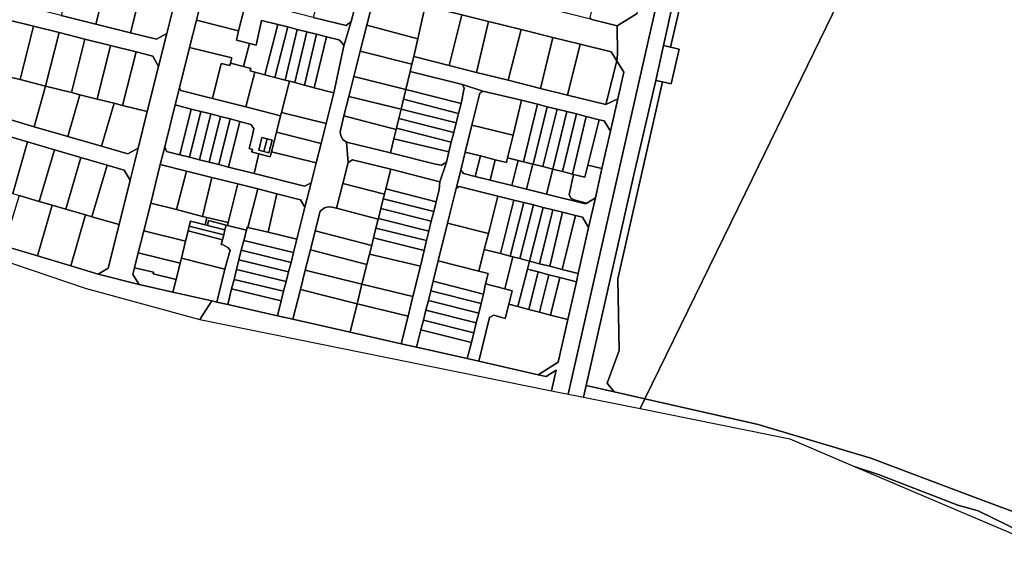
# Model space of a CAD drawing. Units: inches. Extents: x 7490699 to 7496719, y 5786145 to 5794112.
# Drawn here: x 7491462 to 7492050, y 5790422 to 5790740 of the extents above; entities that cross this region are included whole.
import ezdxf

# ---------------------------------------------------------------- set-up
doc = ezdxf.new("R2010")
doc.units = ezdxf.units.IN
doc.header["$MEASUREMENT"] = 0

msp = doc.modelspace()

# ---------------------------------------------------------------- linework, layer by layer
for points in [[(7491830.58, 5790744.1), (7491818.67, 5790736.77), (7491818.97, 5790719.7), (7491818.42, 5790715.84), (7491822.63, 5790709), (7491819.03, 5790693.1), (7491814.67, 5790673.83), (7491809.6, 5790651.39), (7491805.65, 5790633.94), (7491801.63, 5790616.21), (7491795.39, 5790588.61), (7491794.29, 5790583.73), (7491789.16, 5790561.09), (7491783.4, 5790535.63), (7491771.44, 5790528.09), (7491776.32, 5790526.99), (7491782.3, 5790530.76), (7491779.52, 5790518.49), (7491789.34, 5790516.5), (7491880.43, 5790918.75)], [(7491554.1, 5790750.63), (7491549.55, 5790732.31), (7491544.54, 5790712.54), (7491537.79, 5790685.48), (7491532.32, 5790663.64), (7491527.52, 5790644.41), (7491520.97, 5790617.85), (7491514.44, 5790591.72), (7491508.36, 5790588.23), (7491532.86, 5790582.02), (7491529.19, 5790587.97), (7491530.21, 5790592.05), (7491532.45, 5790601.04), (7491535.72, 5790614.15), (7491539.86, 5790630.74), (7491545.6, 5790653.76), (7491548.25, 5790664.42), (7491554.51, 5790689.46), (7491557.04, 5790699.64), (7491563.08, 5790723.86), (7491567.16, 5790740.2), (7491571.17, 5790756.29)], [(7491664.11, 5790756.2), (7491659.7, 5790739.38), (7491655.3, 5790724.8), (7491649.31, 5790696.74), (7491644.73, 5790678.41), (7491641.7, 5790666.46), (7491638.77, 5790654.91), (7491635.79, 5790642.88), (7491631.93, 5790628.37), (7491627.16, 5790609.11), (7491625.18, 5790601.18), (7491623.74, 5790595.3), (7491622.29, 5790589.55), (7491620.78, 5790583.8), (7491619.32, 5790578.01), (7491617.85, 5790572.19), (7491615.66, 5790563.31), (7491624.86, 5790561.22), (7491629.34, 5790579.08), (7491632.26, 5790590.59), (7491635.29, 5790602.75), (7491638.16, 5790614.19), (7491641.11, 5790626), (7491643.81, 5790627.9), (7491646.02, 5790628.5), (7491648.2, 5790628.36), (7491651.01, 5790627.64), (7491654.63, 5790642.44), (7491657.89, 5790655.04), (7491656.8, 5790667.3), (7491654.75, 5790668.77), (7491653.46, 5790671.03), (7491653.16, 5790673.48), (7491655.38, 5790682.87), (7491658.35, 5790694.52), (7491661.36, 5790706.45), (7491665.13, 5790721.6), (7491669.1, 5790737.21), (7491673.37, 5790754.57)], [(7491434.73, 5790602.22), (7491500.68, 5790579.82), (7491569.25, 5790561), (7491576.32, 5790572.2), (7491553.12, 5790577.44), (7491553.12, 5790577.44), (7491532.86, 5790582.02), (7491508.36, 5790588.23), (7491492.04, 5790593.15), (7491472.19, 5790599.14), (7491452.05, 5790605.2)]]:
    msp.add_lwpolyline(points)
for points in [[(7491880.43, 5790918.75), (7491789.34, 5790516.5), (7491798.56, 5790514.65), (7491800.19, 5790521.62), (7491827.96, 5790645.14), (7491841.77, 5790704.15), (7491846.37, 5790724.99), (7491884.51, 5790897.28), (7491889.14, 5790916.9), (7491880.43, 5790918.75)], [(7491889.14, 5790916.9), (7491884.51, 5790897.28), (7491846.37, 5790724.99), (7491850.55, 5790724.01), (7491891.69, 5790900.38), (7491916.91, 5790910.98), (7491889.14, 5790916.9)], [(7491835.3, 5790513.58), (7491899.3, 5790645.14), (7492017.1, 5790887.41), (7491983.18, 5790895.23), (7491916.91, 5790910.98), (7491891.69, 5790900.38), (7491850.55, 5790724.01), (7491855.68, 5790722.86), (7491851.05, 5790702.08), (7491845.75, 5790703.28), (7491819.14, 5790585.42), (7491819.82, 5790542.6), (7491812.61, 5790522.92), (7491816.95, 5790517.77), (7491835.3, 5790513.58)], [(7492017.1, 5790887.41), (7491899.3, 5790645.14), (7491835.3, 5790513.58), (7491903, 5790498.26), (7491970.31, 5790478.13), (7492029.5, 5790455.89), (7492034.27, 5790454.09), (7492085.07, 5790435), (7492086.39, 5790438), (7492138.89, 5790518.49), (7492230.33, 5790682.89), (7492212.85, 5790712.17), (7492151.08, 5790815.6), (7492123.38, 5790862.54), (7492017.1, 5790887.41)], [(7491492.08, 5790766.09), (7491486.36, 5790743.04), (7491507.06, 5790737.88), (7491512.79, 5790760.91), (7491509.09, 5790761.83), (7491503.42, 5790763.24), (7491494.34, 5790765.51), (7491492.08, 5790766.09)], [(7491689.93, 5790752.35), (7491703.95, 5790748.86), (7491725.75, 5790743.42), (7491741.74, 5790739.44), (7491761.32, 5790734.57), (7491780.32, 5790729.84), (7491796.65, 5790725.77), (7491815.14, 5790721.17), (7491818.42, 5790715.84), (7491818.97, 5790719.7), (7491818.67, 5790736.77), (7491803.47, 5790740.56), (7491791.55, 5790743.52), (7491764.78, 5790750.18), (7491745.3, 5790755.03), (7491741.64, 5790755.94), (7491730.98, 5790758.6), (7491726.39, 5790759.75), (7491702.24, 5790765.75), (7491698.91, 5790766.58), (7491689.93, 5790752.35)], [(7491402.31, 5790753.58), (7491423.93, 5790748.13), (7491439.31, 5790744.25), (7491454.52, 5790740.43), (7491469.89, 5790736.57), (7491485.21, 5790732.73), (7491500.52, 5790728.9), (7491515.84, 5790725.05), (7491531.26, 5790721.19), (7491541.08, 5790718.72), (7491544.54, 5790712.54), (7491549.55, 5790732.31), (7491543.32, 5790728.8), (7491527.69, 5790732.71), (7491507.06, 5790737.88), (7491486.36, 5790743.04), (7491465.86, 5790748.15), (7491445.22, 5790753.28), (7491421.19, 5790759.27), (7491405.16, 5790763.02), (7491402.31, 5790753.58)], [(7491512.79, 5790760.91), (7491507.06, 5790737.88), (7491527.69, 5790732.71), (7491533.46, 5790755.78), (7491524.23, 5790758.08), (7491512.79, 5790760.91)], [(7491642.45, 5790764.16), (7491637, 5790741.83), (7491656.67, 5790736.98), (7491659.7, 5790739.38), (7491664.11, 5790756.2), (7491662.24, 5790759.23), (7491642.45, 5790764.16)], [(7491808.09, 5790765.11), (7491802.3, 5790741.74), (7491803.47, 5790740.56), (7491818.67, 5790736.77), (7491830.58, 5790744.1), (7491833.88, 5790758.64), (7491808.09, 5790765.11)], [(7491533.46, 5790755.78), (7491527.69, 5790732.71), (7491543.32, 5790728.8), (7491549.55, 5790732.31), (7491554.1, 5790750.63), (7491539.26, 5790754.33), (7491533.46, 5790755.78)], [(7491571.17, 5790756.29), (7491567.16, 5790740.2), (7491592.41, 5790733.88), (7491596.54, 5790749.96), (7491571.17, 5790756.29)], [(7491669.1, 5790737.21), (7491699.45, 5790729.12), (7491703.95, 5790748.86), (7491689.93, 5790752.35), (7491676.49, 5790755.69), (7491673.37, 5790754.57), (7491669.1, 5790737.21)], [(7491597.04, 5790751.92), (7491596.54, 5790749.96), (7491592.41, 5790733.88), (7491591.07, 5790728.31), (7491598.92, 5790726.32), (7491602.8, 5790725.34), (7491606.04, 5790740.08), (7491615.88, 5790737.57), (7491621.74, 5790736.12), (7491627.45, 5790734.64), (7491633.25, 5790733.2), (7491639.05, 5790731.73), (7491644.87, 5790730.32), (7491652.22, 5790728.5), (7491653.51, 5790727.52), (7491654.58, 5790726.25), (7491655.3, 5790724.8), (7491659.7, 5790739.38), (7491656.67, 5790736.98), (7491637, 5790741.83), (7491620.71, 5790745.98), (7491597.04, 5790751.92)], [(7491703.95, 5790748.86), (7491699.45, 5790729.12), (7491697.04, 5790718.45), (7491718.17, 5790713.06), (7491725.75, 5790743.42), (7491703.95, 5790748.86)], [(7491725.75, 5790743.42), (7491718.17, 5790713.06), (7491734.63, 5790708.93), (7491741.74, 5790739.44), (7491725.75, 5790743.42)], [(7491454.52, 5790740.43), (7491446.41, 5790708.46), (7491455.62, 5790706.15), (7491461.79, 5790704.6), (7491469.89, 5790736.57), (7491454.52, 5790740.43)], [(7491469.89, 5790736.57), (7491461.79, 5790704.6), (7491477.04, 5790700.76), (7491485.21, 5790732.73), (7491469.89, 5790736.57)], [(7491563.08, 5790723.86), (7491588.34, 5790717.71), (7491587.54, 5790714.56), (7491595.37, 5790712.49), (7491598.92, 5790726.32), (7491591.07, 5790728.31), (7491592.41, 5790733.88), (7491567.16, 5790740.2), (7491563.08, 5790723.86)], [(7491599.31, 5790709.81), (7491602, 5790709.14), (7491608.15, 5790707.53), (7491615.88, 5790737.57), (7491606.04, 5790740.08), (7491602.8, 5790725.34), (7491598.92, 5790726.32), (7491595.37, 5790712.49), (7491599.72, 5790711.35), (7491599.31, 5790709.81)], [(7491615.88, 5790737.57), (7491608.15, 5790707.53), (7491614.05, 5790705.98), (7491621.74, 5790736.12), (7491615.88, 5790737.57)], [(7491621.74, 5790736.12), (7491614.05, 5790705.98), (7491620.14, 5790704.38), (7491627.45, 5790734.64), (7491621.74, 5790736.12)], [(7491669.1, 5790737.21), (7491665.13, 5790721.6), (7491696.01, 5790713.92), (7491697.04, 5790718.45), (7491699.45, 5790729.12), (7491669.1, 5790737.21)], [(7491741.74, 5790739.44), (7491734.63, 5790708.93), (7491753.48, 5790704.22), (7491761.32, 5790734.57), (7491741.74, 5790739.44)], [(7491485.21, 5790732.73), (7491477.04, 5790700.76), (7491492.54, 5790696.86), (7491500.52, 5790728.9), (7491485.21, 5790732.73)], [(7491627.45, 5790734.64), (7491620.14, 5790704.38), (7491622.85, 5790703.68), (7491625.98, 5790702.86), (7491633.25, 5790733.2), (7491627.45, 5790734.64)], [(7491633.25, 5790733.2), (7491625.98, 5790702.86), (7491631.82, 5790701.33), (7491639.05, 5790731.73), (7491633.25, 5790733.2)], [(7491639.05, 5790731.73), (7491631.82, 5790701.33), (7491637.64, 5790699.8), (7491644.87, 5790730.32), (7491639.05, 5790731.73)], [(7491644.87, 5790730.32), (7491637.64, 5790699.8), (7491649.31, 5790696.74), (7491655.3, 5790724.8), (7491654.58, 5790726.25), (7491653.51, 5790727.52), (7491652.22, 5790728.5), (7491644.87, 5790730.32)], [(7491761.32, 5790734.57), (7491753.48, 5790704.22), (7491772.84, 5790699.37), (7491780.32, 5790729.84), (7491761.32, 5790734.57)], [(7491500.52, 5790728.9), (7491492.54, 5790696.86), (7491497.55, 5790695.61), (7491507.87, 5790693.01), (7491515.84, 5790725.05), (7491500.52, 5790728.9)], [(7491515.84, 5790725.05), (7491507.87, 5790693.01), (7491517.95, 5790690.47), (7491522.99, 5790689.2), (7491531.26, 5790721.19), (7491515.84, 5790725.05)], [(7491780.32, 5790729.84), (7491772.84, 5790699.37), (7491789.06, 5790695.36), (7491796.65, 5790725.77), (7491780.32, 5790729.84)], [(7491796.65, 5790725.77), (7491789.06, 5790695.36), (7491811.9, 5790689.72), (7491818.42, 5790715.84), (7491815.14, 5790721.17), (7491796.65, 5790725.77)], [(7491846.37, 5790724.99), (7491841.77, 5790704.15), (7491845.75, 5790703.28), (7491851.05, 5790702.08), (7491855.68, 5790722.86), (7491850.55, 5790724.01), (7491846.37, 5790724.99)], [(7491531.26, 5790721.19), (7491522.99, 5790689.2), (7491537.79, 5790685.48), (7491544.54, 5790712.54), (7491541.08, 5790718.72), (7491531.26, 5790721.19)], [(7491576.72, 5790693.36), (7491581.96, 5790714.22), (7491587.14, 5790713.01), (7491587.54, 5790714.56), (7491588.34, 5790717.71), (7491563.08, 5790723.86), (7491557.04, 5790699.64), (7491557.82, 5790698.18), (7491576.72, 5790693.36)], [(7491661.36, 5790706.45), (7491692.36, 5790698.66), (7491694.98, 5790709.52), (7491696.01, 5790713.92), (7491665.13, 5790721.6), (7491661.36, 5790706.45)], [(7491697.04, 5790718.45), (7491696.01, 5790713.92), (7491694.98, 5790709.52), (7491726.32, 5790701.64), (7491738.47, 5790697.72), (7491761.51, 5790692.24), (7491771.15, 5790689.85), (7491776.88, 5790688.41), (7491782.72, 5790686.94), (7491788.64, 5790685.51), (7491794.44, 5790684.06), (7491800.22, 5790682.57), (7491807.91, 5790680.66), (7491810.93, 5790679.92), (7491814.67, 5790673.83), (7491819.03, 5790693.1), (7491811.9, 5790689.72), (7491789.06, 5790695.36), (7491772.84, 5790699.37), (7491753.48, 5790704.22), (7491734.63, 5790708.93), (7491718.17, 5790713.06), (7491697.04, 5790718.45)], [(7491581.96, 5790714.22), (7491576.72, 5790693.36), (7491596.67, 5790688.25), (7491602, 5790709.14), (7491599.31, 5790709.81), (7491599.72, 5790711.35), (7491595.37, 5790712.49), (7491587.54, 5790714.56), (7491587.14, 5790713.01), (7491581.96, 5790714.22)], [(7491818.42, 5790715.84), (7491811.9, 5790689.72), (7491819.03, 5790693.1), (7491822.63, 5790709), (7491818.42, 5790715.84)], [(7491602, 5790709.14), (7491596.67, 5790688.25), (7491617.49, 5790682.91), (7491618.05, 5790684.96), (7491622.85, 5790703.68), (7491620.14, 5790704.38), (7491614.05, 5790705.98), (7491608.15, 5790707.53), (7491602, 5790709.14)], [(7491658.35, 5790694.52), (7491689.53, 5790686.94), (7491690.96, 5790692.87), (7491692.36, 5790698.66), (7491661.36, 5790706.45), (7491658.35, 5790694.52)], [(7491694.98, 5790709.52), (7491692.36, 5790698.66), (7491725.37, 5790690.42), (7491727.18, 5790699.42), (7491726.32, 5790701.64), (7491694.98, 5790709.52)], [(7491490.26, 5790670.62), (7491470.17, 5790676.46), (7491448.8, 5790682.68), (7491427.55, 5790688.83), (7491406.1, 5790695.05), (7491384.93, 5790701.23), (7491381.78, 5790691.68), (7491402.95, 5790685.86), (7491418.88, 5790681.2), (7491434.89, 5790676.53), (7491450.58, 5790671.95), (7491466.26, 5790667.36), (7491482.26, 5790662.71), (7491498.09, 5790658.09), (7491513.79, 5790653.51), (7491524.06, 5790650.51), (7491527.52, 5790644.41), (7491532.32, 5790663.64), (7491526.2, 5790660.15), (7491510.44, 5790664.74), (7491490.26, 5790670.62)], [(7491455.62, 5790706.15), (7491448.8, 5790682.68), (7491470.17, 5790676.46), (7491477.04, 5790700.76), (7491461.79, 5790704.6), (7491455.62, 5790706.15)], [(7491477.04, 5790700.76), (7491470.17, 5790676.46), (7491490.26, 5790670.62), (7491497.55, 5790695.61), (7491492.54, 5790696.86), (7491477.04, 5790700.76)], [(7491622.85, 5790703.68), (7491618.05, 5790684.96), (7491644.73, 5790678.41), (7491649.31, 5790696.74), (7491637.64, 5790699.8), (7491631.82, 5790701.33), (7491625.98, 5790702.86), (7491622.85, 5790703.68)], [(7491726.32, 5790701.64), (7491727.18, 5790699.42), (7491725.37, 5790690.42), (7491723.79, 5790684.43), (7491722.43, 5790678.87), (7491720.95, 5790673.07), (7491719.53, 5790667.22), (7491718.06, 5790661.34), (7491716.59, 5790655.29), (7491712.74, 5790643.51), (7491712.26, 5790638.8), (7491710.44, 5790631.56), (7491709.11, 5790625.76), (7491707.59, 5790619.9), (7491706.16, 5790614.04), (7491704.76, 5790608.28), (7491703.32, 5790602.44), (7491701.06, 5790593.09), (7491696.59, 5790574.89), (7491693.76, 5790563.19), (7491689.56, 5790546.61), (7491698.76, 5790544.52), (7491701.38, 5790554.97), (7491702.86, 5790560.8), (7491704.34, 5790566.62), (7491705.82, 5790572.46), (7491707.28, 5790578.31), (7491708.74, 5790584.12), (7491711.64, 5790596.16), (7491717.22, 5790618.8), (7491722.38, 5790639.48), (7491725.13, 5790650.41), (7491727.72, 5790661.25), (7491731.81, 5790677.38), (7491736.58, 5790696.61), (7491738.47, 5790697.72), (7491726.32, 5790701.64)], [(7491841.77, 5790704.15), (7491827.96, 5790645.14), (7491800.19, 5790521.62), (7491816.95, 5790517.77), (7491812.61, 5790522.92), (7491819.82, 5790542.6), (7491819.14, 5790585.42), (7491845.75, 5790703.28), (7491841.77, 5790704.15)], [(7491497.55, 5790695.61), (7491490.26, 5790670.62), (7491510.44, 5790664.74), (7491517.95, 5790690.47), (7491507.87, 5790693.01), (7491497.55, 5790695.61)], [(7491611.98, 5790661.43), (7491614.98, 5790673.23), (7491617.49, 5790682.91), (7491596.67, 5790688.25), (7491576.72, 5790693.36), (7491557.82, 5790698.18), (7491557.04, 5790699.64), (7491554.51, 5790689.46), (7491563.99, 5790686.98), (7491569.91, 5790685.54), (7491575.7, 5790684.13), (7491581.54, 5790682.59), (7491587.38, 5790681.13), (7491593.15, 5790679.58), (7491599.68, 5790677.86), (7491601.4, 5790675.48), (7491600.74, 5790671.37), (7491598.7, 5790663.41), (7491600.62, 5790662.9), (7491600.19, 5790661.44), (7491604.44, 5790660.3), (7491611.23, 5790658.5), (7491611.98, 5790661.43)], [(7491692.36, 5790698.66), (7491690.96, 5790692.87), (7491723.79, 5790684.43), (7491725.37, 5790690.42), (7491692.36, 5790698.66)], [(7491736.58, 5790696.61), (7491731.81, 5790677.38), (7491756.44, 5790671.34), (7491761.51, 5790692.24), (7491738.47, 5790697.72), (7491736.58, 5790696.61)], [(7491517.95, 5790690.47), (7491510.44, 5790664.74), (7491526.2, 5790660.15), (7491532.32, 5790663.64), (7491537.79, 5790685.48), (7491522.99, 5790689.2), (7491517.95, 5790690.47)], [(7491554.51, 5790689.46), (7491548.25, 5790664.42), (7491549.37, 5790661.62), (7491557.32, 5790659.61), (7491563.99, 5790686.98), (7491554.51, 5790689.46)], [(7491655.38, 5790682.87), (7491686.61, 5790674.84), (7491686.78, 5790675.54), (7491688.17, 5790681.3), (7491689.53, 5790686.94), (7491658.35, 5790694.52), (7491655.38, 5790682.87)], [(7491690.96, 5790692.87), (7491689.53, 5790686.94), (7491722.43, 5790678.87), (7491723.79, 5790684.43), (7491690.96, 5790692.87)], [(7491761.51, 5790692.24), (7491756.44, 5790671.34), (7491753.16, 5790657.87), (7491759.52, 5790656.26), (7491762.63, 5790655.48), (7491771.15, 5790689.85), (7491761.51, 5790692.24)], [(7491771.15, 5790689.85), (7491762.63, 5790655.48), (7491768.2, 5790654.05), (7491768.44, 5790653.99), (7491776.88, 5790688.41), (7491771.15, 5790689.85)], [(7491563.99, 5790686.98), (7491557.32, 5790659.61), (7491563.13, 5790658.16), (7491569.91, 5790685.54), (7491563.99, 5790686.98)], [(7491569.91, 5790685.54), (7491563.13, 5790658.16), (7491568.99, 5790656.69), (7491575.7, 5790684.13), (7491569.91, 5790685.54)], [(7491575.7, 5790684.13), (7491568.99, 5790656.69), (7491574.82, 5790655.23), (7491581.54, 5790682.59), (7491575.7, 5790684.13)], [(7491618.05, 5790684.96), (7491617.49, 5790682.91), (7491614.98, 5790673.23), (7491641.7, 5790666.46), (7491644.73, 5790678.41), (7491618.05, 5790684.96)], [(7491689.53, 5790686.94), (7491688.17, 5790681.3), (7491720.95, 5790673.07), (7491722.43, 5790678.87), (7491689.53, 5790686.94)], [(7491776.88, 5790688.41), (7491768.44, 5790653.99), (7491774.32, 5790652.55), (7491782.72, 5790686.94), (7491776.88, 5790688.41)], [(7491782.72, 5790686.94), (7491774.32, 5790652.55), (7491780.17, 5790651.09), (7491788.64, 5790685.51), (7491782.72, 5790686.94)], [(7491788.64, 5790685.51), (7491780.17, 5790651.09), (7491786.03, 5790649.58), (7491794.44, 5790684.06), (7491788.64, 5790685.51)], [(7491794.44, 5790684.06), (7491786.03, 5790649.58), (7491791.92, 5790648.13), (7491800.22, 5790682.57), (7491794.44, 5790684.06)], [(7491581.54, 5790682.59), (7491574.82, 5790655.23), (7491580.56, 5790653.79), (7491587.38, 5790681.13), (7491581.54, 5790682.59)], [(7491587.38, 5790681.13), (7491580.56, 5790653.79), (7491586.43, 5790652.32), (7491593.15, 5790679.58), (7491587.38, 5790681.13)], [(7491593.15, 5790679.58), (7491586.43, 5790652.32), (7491601.63, 5790648.52), (7491604.44, 5790660.3), (7491600.19, 5790661.44), (7491600.62, 5790662.9), (7491598.7, 5790663.41), (7491600.74, 5790671.37), (7491601.4, 5790675.48), (7491599.68, 5790677.86), (7491593.15, 5790679.58)], [(7491656.8, 5790667.3), (7491683.22, 5790660.76), (7491685.25, 5790669.19), (7491686.61, 5790674.84), (7491655.38, 5790682.87), (7491653.16, 5790673.48), (7491653.46, 5790671.03), (7491654.75, 5790668.77), (7491656.8, 5790667.3)], [(7491688.17, 5790681.3), (7491686.78, 5790675.54), (7491719.53, 5790667.22), (7491720.95, 5790673.07), (7491688.17, 5790681.3)], [(7491731.81, 5790677.38), (7491727.72, 5790661.25), (7491736.92, 5790658.95), (7491745.85, 5790656.73), (7491752.48, 5790655.07), (7491753.16, 5790657.87), (7491756.44, 5790671.34), (7491731.81, 5790677.38)], [(7491800.22, 5790682.57), (7491791.92, 5790648.13), (7491792.65, 5790647.95), (7491799.44, 5790646.26), (7491801.22, 5790653.5), (7491807.91, 5790680.66), (7491800.22, 5790682.57)], [(7491807.91, 5790680.66), (7491801.22, 5790653.5), (7491809.6, 5790651.39), (7491814.67, 5790673.83), (7491810.93, 5790679.92), (7491807.91, 5790680.66)], [(7491450.58, 5790671.95), (7491441.36, 5790641.11), (7491457.48, 5790636.4), (7491466.26, 5790667.36), (7491450.58, 5790671.95)], [(7491614.98, 5790673.23), (7491611.98, 5790661.43), (7491638.77, 5790654.91), (7491641.7, 5790666.46), (7491614.98, 5790673.23)], [(7491686.78, 5790675.54), (7491686.61, 5790674.84), (7491685.25, 5790669.19), (7491718.06, 5790661.34), (7491719.53, 5790667.22), (7491686.78, 5790675.54)], [(7491466.26, 5790667.36), (7491457.48, 5790636.4), (7491461.3, 5790635.28), (7491473.26, 5790631.8), (7491482.26, 5790662.71), (7491466.26, 5790667.36)], [(7491606.35, 5790670.02), (7491604.41, 5790662.42), (7491607.49, 5790661.64), (7491609.41, 5790669.26), (7491606.35, 5790670.02)], [(7491610.55, 5790660.87), (7491607.49, 5790661.64), (7491604.41, 5790662.42), (7491606.35, 5790670.02), (7491609.41, 5790669.26), (7491612.48, 5790668.49), (7491610.55, 5790660.87)], [(7491609.41, 5790669.26), (7491607.49, 5790661.64), (7491610.55, 5790660.87), (7491612.48, 5790668.49), (7491609.41, 5790669.26)], [(7491656.8, 5790667.3), (7491657.89, 5790655.04), (7491660.52, 5790656.62), (7491683.29, 5790651.02), (7491712.74, 5790643.51), (7491716.59, 5790655.29), (7491713.58, 5790653.46), (7491710.05, 5790653.97), (7491683.22, 5790660.76), (7491656.8, 5790667.3)], [(7491685.25, 5790669.19), (7491683.22, 5790660.76), (7491710.05, 5790653.97), (7491713.58, 5790653.46), (7491716.59, 5790655.29), (7491718.06, 5790661.34), (7491685.25, 5790669.19)], [(7491482.26, 5790662.71), (7491473.26, 5790631.8), (7491481.05, 5790629.52), (7491489.05, 5790627.18), (7491498.09, 5790658.09), (7491482.26, 5790662.71)], [(7491545.6, 5790653.76), (7491561.23, 5790649.93), (7491576.45, 5790646.06), (7491591.92, 5790642.21), (7491603.82, 5790639.2), (7491615.32, 5790636.38), (7491629.39, 5790632.75), (7491631.93, 5790628.37), (7491635.79, 5790642.88), (7491631.85, 5790640.88), (7491601.63, 5790648.52), (7491586.43, 5790652.32), (7491580.56, 5790653.79), (7491574.82, 5790655.23), (7491568.99, 5790656.69), (7491563.13, 5790658.16), (7491557.32, 5790659.61), (7491549.37, 5790661.62), (7491548.25, 5790664.42), (7491545.6, 5790653.76)], [(7491604.44, 5790660.3), (7491601.63, 5790648.52), (7491631.85, 5790640.88), (7491635.79, 5790642.88), (7491638.77, 5790654.91), (7491611.98, 5790661.43), (7491611.23, 5790658.5), (7491604.44, 5790660.3)], [(7491727.72, 5790661.25), (7491725.13, 5790650.41), (7491726.73, 5790648.46), (7491733.88, 5790646.71), (7491736.92, 5790658.95), (7491727.72, 5790661.25)], [(7491498.09, 5790658.09), (7491489.05, 5790627.18), (7491500.9, 5790623.72), (7491504.75, 5790622.59), (7491513.79, 5790653.51), (7491498.09, 5790658.09)], [(7491513.79, 5790653.51), (7491504.75, 5790622.59), (7491520.97, 5790617.85), (7491527.52, 5790644.41), (7491524.06, 5790650.51), (7491513.79, 5790653.51)], [(7491545.6, 5790653.76), (7491539.86, 5790630.74), (7491555.28, 5790626.84), (7491561.23, 5790649.93), (7491545.6, 5790653.76)], [(7491654.63, 5790642.44), (7491679.6, 5790636.18), (7491680.35, 5790639.22), (7491683.29, 5790651.02), (7491660.52, 5790656.62), (7491657.89, 5790655.04), (7491654.63, 5790642.44)], [(7491733.88, 5790646.71), (7491742.81, 5790644.49), (7491745.85, 5790656.73), (7491736.92, 5790658.95), (7491733.88, 5790646.71)], [(7491742.81, 5790644.49), (7491755.73, 5790641.26), (7491756.77, 5790645.33), (7491758.54, 5790652.38), (7491759.52, 5790656.26), (7491753.16, 5790657.87), (7491752.48, 5790655.07), (7491745.85, 5790656.73), (7491742.81, 5790644.49)], [(7491759.52, 5790656.26), (7491758.54, 5790652.38), (7491756.77, 5790645.33), (7491755.73, 5790641.26), (7491764.54, 5790639.06), (7491765.54, 5790643.12), (7491767.25, 5790650.17), (7491768.2, 5790654.05), (7491762.63, 5790655.48), (7491759.52, 5790656.26)], [(7491780.17, 5790651.09), (7491774.32, 5790652.55), (7491768.44, 5790653.99), (7491768.2, 5790654.05), (7491767.25, 5790650.17), (7491765.54, 5790643.12), (7491764.54, 5790639.06), (7491776.42, 5790636.1), (7491780.17, 5790651.09)], [(7491801.22, 5790653.5), (7491799.44, 5790646.26), (7491792.65, 5790647.95), (7491790.08, 5790635.79), (7491791.27, 5790633.53), (7491793.64, 5790632.42), (7491800.52, 5790630.79), (7491805.65, 5790633.94), (7491809.6, 5790651.39), (7491801.22, 5790653.5)], [(7491561.23, 5790649.93), (7491555.28, 5790626.84), (7491570.8, 5790622.82), (7491576.45, 5790646.06), (7491561.23, 5790649.93)], [(7491683.29, 5790651.02), (7491680.35, 5790639.22), (7491710.44, 5790631.56), (7491712.26, 5790638.8), (7491712.74, 5790643.51), (7491683.29, 5790651.02)], [(7491722.38, 5790639.48), (7491724.24, 5790640.7), (7491747.29, 5790634.95), (7491756.96, 5790632.54), (7491762.86, 5790631.06), (7491768.65, 5790629.62), (7491774.43, 5790628.18), (7491780.32, 5790626.7), (7491786.04, 5790625.24), (7491793.77, 5790623.33), (7491797.88, 5790622.3), (7491801.63, 5790616.21), (7491805.65, 5790633.94), (7491800.52, 5790630.79), (7491799.69, 5790630.28), (7491776.42, 5790636.1), (7491764.54, 5790639.06), (7491755.73, 5790641.26), (7491742.81, 5790644.49), (7491733.88, 5790646.71), (7491726.73, 5790648.46), (7491725.13, 5790650.41), (7491722.38, 5790639.48)], [(7491780.17, 5790651.09), (7491776.42, 5790636.1), (7491799.69, 5790630.28), (7491800.52, 5790630.79), (7491793.64, 5790632.42), (7491791.27, 5790633.53), (7491790.08, 5790635.79), (7491792.65, 5790647.95), (7491791.92, 5790648.13), (7491786.03, 5790649.58), (7491780.17, 5790651.09)], [(7491576.45, 5790646.06), (7491570.8, 5790622.82), (7491573.43, 5790622.18), (7491586.14, 5790619.1), (7491591.92, 5790642.21), (7491576.45, 5790646.06)], [(7491591.92, 5790642.21), (7491586.14, 5790619.1), (7491585.71, 5790617.4), (7491597.17, 5790614.63), (7491597.61, 5790616.31), (7491597.95, 5790616.23), (7491603.82, 5790639.2), (7491591.92, 5790642.21)], [(7491651.01, 5790627.64), (7491675.85, 5790621.16), (7491675.97, 5790621.61), (7491677.42, 5790627.46), (7491678.88, 5790633.32), (7491679.6, 5790636.18), (7491654.63, 5790642.44), (7491651.01, 5790627.64)], [(7491603.82, 5790639.2), (7491597.95, 5790616.23), (7491609.99, 5790613.32), (7491615.32, 5790636.38), (7491603.82, 5790639.2)], [(7491615.32, 5790636.38), (7491609.99, 5790613.32), (7491627.16, 5790609.11), (7491631.93, 5790628.37), (7491629.39, 5790632.75), (7491615.32, 5790636.38)], [(7491678.88, 5790633.32), (7491709.11, 5790625.76), (7491710.44, 5790631.56), (7491680.35, 5790639.22), (7491679.6, 5790636.18), (7491678.88, 5790633.32)], [(7491722.38, 5790639.48), (7491717.22, 5790618.8), (7491741.68, 5790612.6), (7491747.29, 5790634.95), (7491724.24, 5790640.7), (7491722.38, 5790639.48)], [(7491461.3, 5790635.28), (7491452.05, 5790605.2), (7491472.19, 5790599.14), (7491481.05, 5790629.52), (7491473.26, 5790631.8), (7491461.3, 5790635.28)], [(7491535.72, 5790614.15), (7491560.63, 5790607.94), (7491562.16, 5790614.07), (7491562.92, 5790617), (7491563.68, 5790619.94), (7491572.31, 5790617.73), (7491573.43, 5790622.18), (7491570.8, 5790622.82), (7491555.28, 5790626.84), (7491539.86, 5790630.74), (7491535.72, 5790614.15)], [(7491677.42, 5790627.46), (7491707.59, 5790619.9), (7491709.11, 5790625.76), (7491678.88, 5790633.32), (7491677.42, 5790627.46)], [(7491747.29, 5790634.95), (7491741.68, 5790612.6), (7491739.27, 5790603.01), (7491748.96, 5790600.52), (7491756.96, 5790632.54), (7491747.29, 5790634.95)], [(7491756.96, 5790632.54), (7491748.96, 5790600.52), (7491754.74, 5790599.03), (7491762.86, 5790631.06), (7491756.96, 5790632.54)], [(7491762.86, 5790631.06), (7491754.74, 5790599.03), (7491756.23, 5790598.65), (7491760.49, 5790597.56), (7491768.65, 5790629.62), (7491762.86, 5790631.06)], [(7491481.05, 5790629.52), (7491472.19, 5790599.14), (7491492.04, 5790593.15), (7491500.9, 5790623.72), (7491489.05, 5790627.18), (7491481.05, 5790629.52)], [(7491638.16, 5790614.19), (7491671.94, 5790605.43), (7491673.06, 5790609.94), (7491674.51, 5790615.77), (7491675.85, 5790621.16), (7491651.01, 5790627.64), (7491648.2, 5790628.36), (7491646.02, 5790628.5), (7491643.81, 5790627.9), (7491641.11, 5790626), (7491638.16, 5790614.19)], [(7491675.97, 5790621.61), (7491706.16, 5790614.04), (7491707.59, 5790619.9), (7491677.42, 5790627.46), (7491675.97, 5790621.61)], [(7491768.65, 5790629.62), (7491760.49, 5790597.56), (7491766.25, 5790596.05), (7491774.43, 5790628.18), (7491768.65, 5790629.62)], [(7491774.43, 5790628.18), (7491766.25, 5790596.05), (7491772.31, 5790594.5), (7491780.32, 5790626.7), (7491774.43, 5790628.18)], [(7491780.32, 5790626.7), (7491772.31, 5790594.5), (7491778.39, 5790592.96), (7491786.04, 5790625.24), (7491780.32, 5790626.7)], [(7491786.04, 5790625.24), (7491778.39, 5790592.96), (7491785.76, 5790591.07), (7491793.77, 5790623.33), (7491786.04, 5790625.24)], [(7491500.9, 5790623.72), (7491492.04, 5790593.15), (7491508.36, 5790588.23), (7491514.44, 5790591.72), (7491520.97, 5790617.85), (7491504.75, 5790622.59), (7491500.9, 5790623.72)], [(7491563.68, 5790619.94), (7491562.92, 5790617), (7491583.47, 5790611.72), (7491584.21, 5790614.68), (7491573.77, 5790617.36), (7491572.31, 5790617.73), (7491563.68, 5790619.94)], [(7491579.46, 5790571.49), (7491585.9, 5790570.03), (7491588.24, 5790579.41), (7491589.68, 5790585.12), (7491591.14, 5790591.02), (7491592.59, 5790596.84), (7491594.02, 5790602.57), (7491595.57, 5790608.43), (7491597.17, 5790614.63), (7491585.71, 5790617.4), (7491586.14, 5790619.1), (7491573.43, 5790622.18), (7491572.31, 5790617.73), (7491573.77, 5790617.36), (7491574.49, 5790620.27), (7491584.94, 5790617.59), (7491584.21, 5790614.68), (7491583.47, 5790611.72), (7491582.73, 5790608.77), (7491582.05, 5790606.06), (7491582.78, 5790605.88), (7491584.21, 5790605.13), (7491585.88, 5790604.08), (7491587.31, 5790602.56), (7491584.22, 5790591.22), (7491579.46, 5790571.49)], [(7491574.49, 5790620.27), (7491573.77, 5790617.36), (7491584.21, 5790614.68), (7491584.94, 5790617.59), (7491574.49, 5790620.27)], [(7491675.97, 5790621.61), (7491675.85, 5790621.16), (7491674.51, 5790615.77), (7491704.76, 5790608.28), (7491706.16, 5790614.04), (7491675.97, 5790621.61)], [(7491717.22, 5790618.8), (7491711.64, 5790596.16), (7491735.99, 5790589.97), (7491739.27, 5790603.01), (7491741.68, 5790612.6), (7491717.22, 5790618.8)], [(7491793.77, 5790623.33), (7491785.76, 5790591.07), (7491795.39, 5790588.61), (7491801.63, 5790616.21), (7491797.88, 5790622.3), (7491793.77, 5790623.33)], [(7491535.72, 5790614.15), (7491532.45, 5790601.04), (7491557.44, 5790594.81), (7491558.18, 5790597.78), (7491560.63, 5790607.94), (7491535.72, 5790614.15)], [(7491562.16, 5790614.07), (7491560.63, 5790607.94), (7491558.18, 5790597.78), (7491584.22, 5790591.22), (7491587.31, 5790602.56), (7491585.88, 5790604.08), (7491584.21, 5790605.13), (7491582.78, 5790605.88), (7491582.05, 5790606.06), (7491582.73, 5790608.77), (7491562.16, 5790614.07)], [(7491562.92, 5790617), (7491562.16, 5790614.07), (7491582.73, 5790608.77), (7491583.47, 5790611.72), (7491562.92, 5790617)], [(7491595.57, 5790608.43), (7491625.18, 5790601.18), (7491627.16, 5790609.11), (7491609.99, 5790613.32), (7491597.95, 5790616.23), (7491597.61, 5790616.31), (7491597.17, 5790614.63), (7491595.57, 5790608.43)], [(7491635.29, 5790602.75), (7491669.09, 5790593.98), (7491670.64, 5790600.21), (7491671.94, 5790605.43), (7491638.16, 5790614.19), (7491635.29, 5790602.75)], [(7491673.06, 5790609.94), (7491703.32, 5790602.44), (7491704.76, 5790608.28), (7491674.51, 5790615.77), (7491673.06, 5790609.94)], [(7491594.02, 5790602.57), (7491623.74, 5790595.3), (7491625.18, 5790601.18), (7491595.57, 5790608.43), (7491594.02, 5790602.57)], [(7491673.06, 5790609.94), (7491671.94, 5790605.43), (7491670.64, 5790600.21), (7491701.06, 5790593.09), (7491703.32, 5790602.44), (7491673.06, 5790609.94)], [(7491532.45, 5790601.04), (7491530.21, 5790592.05), (7491541.5, 5790589.36), (7491541.25, 5790588.33), (7491555, 5790585.02), (7491557.44, 5790594.81), (7491532.45, 5790601.04)], [(7491592.59, 5790596.84), (7491622.29, 5790589.55), (7491623.74, 5790595.3), (7491594.02, 5790602.57), (7491592.59, 5790596.84)], [(7491632.26, 5790590.59), (7491666.14, 5790582.15), (7491669.09, 5790593.98), (7491635.29, 5790602.75), (7491632.26, 5790590.59)], [(7491739.27, 5790603.01), (7491735.99, 5790589.97), (7491741.5, 5790588.58), (7491740.07, 5790582.46), (7491751.5, 5790579.46), (7491756.23, 5790598.65), (7491754.74, 5790599.03), (7491748.96, 5790600.52), (7491739.27, 5790603.01)], [(7491553.12, 5790577.44), (7491576.32, 5790572.2), (7491579.46, 5790571.49), (7491584.22, 5790591.22), (7491558.18, 5790597.78), (7491557.44, 5790594.81), (7491555, 5790585.02), (7491553.12, 5790577.44)], [(7491591.14, 5790591.02), (7491620.78, 5790583.8), (7491622.29, 5790589.55), (7491592.59, 5790596.84), (7491591.14, 5790591.02)], [(7491666.14, 5790582.15), (7491696.59, 5790574.89), (7491701.06, 5790593.09), (7491670.64, 5790600.21), (7491669.09, 5790593.98), (7491666.14, 5790582.15)], [(7491708.74, 5790584.12), (7491738.68, 5790576.35), (7491740.07, 5790582.46), (7491741.5, 5790588.58), (7491735.99, 5790589.97), (7491711.64, 5790596.16), (7491708.74, 5790584.12)], [(7491756.23, 5790598.65), (7491751.5, 5790579.46), (7491755.83, 5790578.32), (7491753.84, 5790570.24), (7491759.31, 5790568.82), (7491765.02, 5790591.2), (7491766.25, 5790596.05), (7491760.49, 5790597.56), (7491756.23, 5790598.65)], [(7491765.02, 5790591.2), (7491771.4, 5790589.57), (7491777.89, 5790587.92), (7491784.34, 5790586.27), (7491794.29, 5790583.73), (7491795.39, 5790588.61), (7491785.76, 5790591.07), (7491778.39, 5790592.96), (7491772.31, 5790594.5), (7491766.25, 5790596.05), (7491765.02, 5790591.2)], [(7491530.21, 5790592.05), (7491529.19, 5790587.97), (7491532.86, 5790582.02), (7491553.12, 5790577.44), (7491555, 5790585.02), (7491541.25, 5790588.33), (7491541.5, 5790589.36), (7491530.21, 5790592.05)], [(7491589.68, 5790585.12), (7491619.32, 5790578.01), (7491620.78, 5790583.8), (7491591.14, 5790591.02), (7491589.68, 5790585.12)], [(7491632.26, 5790590.59), (7491629.34, 5790579.08), (7491663.24, 5790570.5), (7491666.14, 5790582.15), (7491632.26, 5790590.59)], [(7491765.02, 5790591.2), (7491759.31, 5790568.82), (7491765.86, 5790567.12), (7491771.4, 5790589.57), (7491765.02, 5790591.2)], [(7491771.4, 5790589.57), (7491765.86, 5790567.12), (7491772.35, 5790565.44), (7491777.89, 5790587.92), (7491771.4, 5790589.57)], [(7491588.24, 5790579.41), (7491617.85, 5790572.19), (7491619.32, 5790578.01), (7491589.68, 5790585.12), (7491588.24, 5790579.41)], [(7491708.74, 5790584.12), (7491707.28, 5790578.31), (7491737.32, 5790570.7), (7491738.68, 5790576.35), (7491708.74, 5790584.12)], [(7491777.89, 5790587.92), (7491772.35, 5790565.44), (7491778.79, 5790563.78), (7491784.34, 5790586.27), (7491777.89, 5790587.92)], [(7491784.34, 5790586.27), (7491778.79, 5790563.78), (7491789.16, 5790561.09), (7491794.29, 5790583.73), (7491784.34, 5790586.27)], [(7491585.9, 5790570.03), (7491615.66, 5790563.31), (7491617.85, 5790572.19), (7491588.24, 5790579.41), (7491585.9, 5790570.03)], [(7491624.86, 5790561.22), (7491659, 5790553.51), (7491663.24, 5790570.5), (7491629.34, 5790579.08), (7491624.86, 5790561.22)], [(7491663.24, 5790570.5), (7491693.76, 5790563.19), (7491696.59, 5790574.89), (7491666.14, 5790582.15), (7491663.24, 5790570.5)], [(7491707.28, 5790578.31), (7491705.82, 5790572.46), (7491735.92, 5790564.81), (7491737.32, 5790570.7), (7491707.28, 5790578.31)], [(7491740.07, 5790582.46), (7491738.68, 5790576.35), (7491737.32, 5790570.7), (7491735.92, 5790564.81), (7491734.42, 5790559.06), (7491732.91, 5790553.16), (7491731.66, 5790547.42), (7491729.06, 5790537.67), (7491735.92, 5790536.12), (7491742.46, 5790562.36), (7491744.86, 5790563.72), (7491751.72, 5790561.61), (7491753.84, 5790570.24), (7491755.83, 5790578.32), (7491751.5, 5790579.46), (7491740.07, 5790582.46)], [(7491569.25, 5790561), (7491779.52, 5790518.49), (7491782.3, 5790530.76), (7491776.32, 5790526.99), (7491771.44, 5790528.09), (7491735.92, 5790536.12), (7491729.06, 5790537.67), (7491698.76, 5790544.52), (7491689.56, 5790546.61), (7491659, 5790553.51), (7491624.86, 5790561.22), (7491615.66, 5790563.31), (7491585.9, 5790570.03), (7491579.46, 5790571.49), (7491576.32, 5790572.2), (7491569.25, 5790561)], [(7491705.82, 5790572.46), (7491704.34, 5790566.62), (7491734.42, 5790559.06), (7491735.92, 5790564.81), (7491705.82, 5790572.46)], [(7491659, 5790553.51), (7491689.56, 5790546.61), (7491693.76, 5790563.19), (7491663.24, 5790570.5), (7491659, 5790553.51)], [(7491704.34, 5790566.62), (7491702.86, 5790560.8), (7491732.91, 5790553.16), (7491734.42, 5790559.06), (7491704.34, 5790566.62)], [(7491735.92, 5790536.12), (7491771.44, 5790528.09), (7491783.4, 5790535.63), (7491789.16, 5790561.09), (7491778.79, 5790563.78), (7491772.35, 5790565.44), (7491765.86, 5790567.12), (7491759.31, 5790568.82), (7491753.84, 5790570.24), (7491751.72, 5790561.61), (7491744.86, 5790563.72), (7491742.46, 5790562.36), (7491735.92, 5790536.12)], [(7491702.86, 5790560.8), (7491701.38, 5790554.97), (7491731.66, 5790547.42), (7491732.91, 5790553.16), (7491702.86, 5790560.8)], [(7491701.38, 5790554.97), (7491698.76, 5790544.52), (7491729.06, 5790537.67), (7491731.66, 5790547.42), (7491701.38, 5790554.97)], [(7491800.19, 5790521.62), (7491798.56, 5790514.65), (7491832.47, 5790507.78), (7491835.3, 5790513.58), (7491816.95, 5790517.77), (7491800.19, 5790521.62)], [(7491832.47, 5790507.78), (7491910.04, 5790492.09), (7491921.8, 5790489.71), (7491960.88, 5790473.02), (7491974.88, 5790468.26), (7492022.36, 5790450.08), (7492034.38, 5790446.56), (7492052.69, 5790437.67), (7492079.49, 5790422.39), (7492085.07, 5790435), (7492034.27, 5790454.09), (7492029.5, 5790455.89), (7491970.31, 5790478.13), (7491903, 5790498.26), (7491835.3, 5790513.58), (7491832.47, 5790507.78)], [(7491960.88, 5790473.02), (7492079.49, 5790422.39), (7492052.69, 5790437.67), (7492034.38, 5790446.56), (7492022.36, 5790450.08), (7491974.88, 5790468.26), (7491960.88, 5790473.02)]]:
    msp.add_lwpolyline(points, close=True)

doc.saveas('drawing.dxf')
